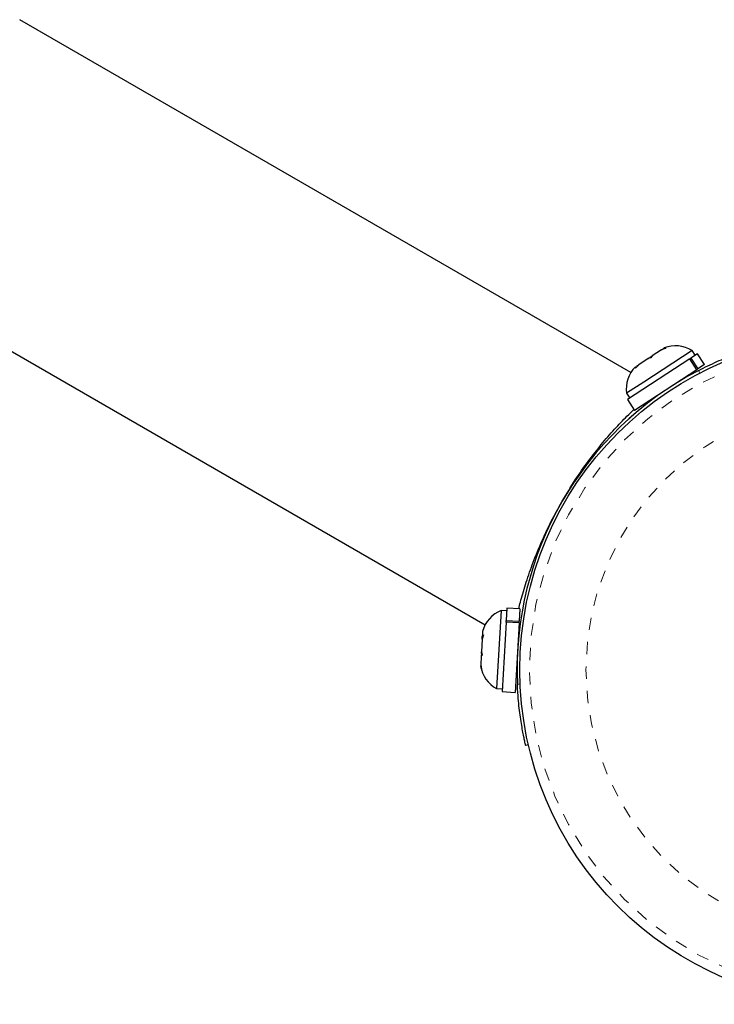
# Model space of a CAD drawing. Units: millimetres. Extents: x 111 to 1173, y -792 to -53.
# Drawn here: x 539 to 545, y -414 to -406 of the extents above; entities that cross this region are included whole.
import ezdxf

# ---------------------------------------------------------------- set-up
doc = ezdxf.new("R2010")
doc.units = ezdxf.units.MM
doc.linetypes.add('PHANTOM', pattern=[0.0127, 0.00635, -0.00127, 0.00127, -0.00127, 0.00127, -0.00127])
doc.layers.add('CONTOUR', color=7, linetype='Continuous')

msp = doc.modelspace()

# ---------------------------------------------------------------- linework, layer by layer
at = {"layer": 'CONTOUR', "linetype": 'Continuous', "lineweight": 25}
for p, q in [((544.23054, -408.79767), (539.25031, -405.92233)), ((538.06281, -407.97914), (543.04304, -410.85448)), ((544.50171, -408.59829), (544.49424, -408.60319)), ((544.72776, -408.61824), (544.33506, -408.87563)), ((544.37194, -408.68335), (544.40376, -408.66249)), ((544.40345, -408.6627), (544.39328, -408.67971)), ((544.47933, -408.61296), (544.40345, -408.6627)), ((544.51558, -408.59955), (544.47933, -408.61296)), ((544.47933, -408.61296), (544.49424, -408.60319)), ((544.49424, -408.60319), (544.51558, -408.59955)), ((544.77185, -408.64542), (544.71816, -408.68061)), ((544.75347, -408.65747), (544.72776, -408.61824)), ((544.82989, -408.73397), (544.77185, -408.64542)), ((544.70906, -408.68658), (544.20191, -409.01898)), ((544.2933, -408.73489), (544.26654, -408.76278)), ((544.26654, -408.76278), (544.27671, -408.74577)), ((544.2933, -408.73489), (544.27671, -408.74577)), ((544.37194, -408.68335), (544.2933, -408.73489)), ((544.39328, -408.67971), (544.37194, -408.68335)), ((544.70906, -408.68658), (544.71816, -408.68061)), ((544.76709, -408.77513), (544.70906, -408.68658)), ((544.71816, -408.68061), (544.7762, -408.76916)), ((544.82989, -408.73397), (544.7762, -408.76916)), ((544.76709, -408.77513), (544.25995, -409.10753)), ((544.70524, -408.82332), (544.70174, -408.81796)), ((544.76709, -408.77513), (544.7762, -408.76916)), ((544.33506, -408.87563), (544.19458, -408.96771)), ((544.19458, -408.96771), (544.22029, -409.00693)), ((544.20191, -409.01898), (544.25995, -409.10753)), ((544.38799, -409.0236), (544.37971, -409.03795)), ((544.3881, -409.02353), (544.39161, -409.02888)), ((544.19972, -409.18849), (544.28223, -409.11623)), ((543.882, -409.53201), (543.77228, -409.68338)), ((543.17232, -410.73832), (543.13626, -411.3748)), ((543.21914, -410.74098), (543.17232, -410.73832)), ((543.22038, -410.71904), (543.21468, -410.81975)), ((543.32609, -410.72502), (543.22038, -410.71904)), ((543.32609, -410.72502), (543.32038, -410.82574)), ((543.21394, -410.83283), (543.18184, -411.39939)), ((543.21394, -410.83283), (543.21468, -410.81975)), ((543.31964, -410.83882), (543.21394, -410.83283)), ((543.21468, -410.81975), (543.32038, -410.82574)), ((543.31964, -410.83882), (543.28755, -411.40538)), ((543.31964, -410.83882), (543.32038, -410.82574)), ((543.02187, -410.90821), (543.01993, -410.94233)), ((543.32381, -410.87837), (543.31742, -410.878)), ((543.32571, -410.86352), (543.31743, -410.87787)), ((543.01834, -410.97052), (543.01242, -411.07492)), ((543.029, -410.93532), (543.01834, -410.97052)), ((543.01834, -410.97052), (543.01924, -410.95459)), ((543.01924, -410.95459), (543.01993, -410.94233)), ((543.01993, -410.94233), (543.029, -410.93532)), ((543.0117, -411.08761), (543.01242, -411.07492)), ((543.01242, -411.07492), (543.01946, -411.1036)), ((543.0104, -411.11061), (543.0064, -411.1812)), ((543.0117, -411.08761), (543.0104, -411.11061)), ((543.01946, -411.1036), (543.0104, -411.11061)), ((543.00598, -411.1887), (543.00596, -411.18901)), ((543.0064, -411.1812), (543.00598, -411.1887)), ((543.01302, -411.21738), (543.00598, -411.1887)), ((543.0064, -411.1812), (543.01302, -411.21738)), ((543.29621, -411.2524), (543.3026, -411.25276)), ((543.13626, -411.3748), (543.18308, -411.37745)), ((543.18184, -411.39939), (543.28755, -411.40538)), ((543.39452, -411.83299), (543.37259, -411.83804))]:
    msp.add_line(p, q, dxfattribs=at)
at = {"layer": 'CONTOUR', "linetype": 'PHANTOM', "lineweight": 18}
for p, q in [((544.78914, -408.80343), (544.78244, -408.78154)), ((543.30502, -411.34051), (543.32733, -411.33537))]:
    msp.add_line(p, q, dxfattribs=at)
at = {"layer": 'CONTOUR', "linetype": 'Continuous', "lineweight": 25}
msp.add_circle((546.05242, -411.22074), 2.7275, dxfattribs=at)
at = {"layer": 'CONTOUR', "linetype": 'PHANTOM', "lineweight": 18}
for radius in [2.64952, 2.18858]:
    msp.add_circle((546.05242, -411.22074), radius, dxfattribs=at)
at = {"layer": 'CONTOUR', "linetype": 'Continuous', "lineweight": 25}
for centre, radius, start, end in [((544.59477, -408.83452), 0.2539, 58.412947, 111.501214), ((544.44597, -408.93206), 0.2539, 134.983365, 188.071632), ((546.05242, -411.22074), 2.75, 117.503847, 182.496153), ((543.26713, -410.97385), 0.2539, 111.928368, 165.016635), ((543.25707, -411.15149), 0.2539, 188.498786, 241.587053)]:
    msp.add_arc(centre, radius, start, end, dxfattribs=at)
for points, knots in [([(544.78244, -408.78154), (544.80746, -408.76881), (544.8575, -408.74335), (544.93196, -408.70894), (545.00304, -408.67848), (545.06855, -408.65247), (545.12608, -408.63126), (545.17437, -408.61455), (545.21119, -408.60249), (545.24047, -408.59331), (545.24467, -408.59204), (545.2471, -408.5913)], [0, 0, 0, 0, 0.1069053, 0.2137988, 0.3207584, 0.4277171, 0.5337541, 0.6397943, 0.7462197, 0.8526464, 1, 1, 1, 1]), ([(543.67037, -409.84656), (543.7053, -409.78834), (543.77278, -409.67585), (543.88165, -409.5215), (543.99025, -409.38199), (544.09721, -409.25881), (544.18825, -409.16233), (544.23579, -409.11678), (544.25435, -409.09899)], [0, 0, 0, 0, 0.185419, 0.35818823, 0.53099466, 0.70857296, 0.88617527, 1, 1, 1, 1]), ([(543.31587, -410.72444), (543.32014, -410.70667), (543.33393, -410.64938), (543.36949, -410.52787), (543.42401, -410.36689), (543.49449, -410.19201), (543.57548, -410.01755), (543.63804, -409.9047), (543.66742, -409.8517)], [0, 0, 0, 0, 0.0838463, 0.2701962, 0.45652, 0.6449055, 0.8332363, 1, 1, 1, 1]), ([(543.37259, -411.83804), (543.37229, -411.83674), (543.37168, -411.8341), (543.36687, -411.81285), (543.35961, -411.77914), (543.35042, -411.73321), (543.34008, -411.67575), (543.32971, -411.6094), (543.32004, -411.53484), (543.31288, -411.4636), (543.30788, -411.39803), (543.30598, -411.35977), (543.30502, -411.34051)], [0, 0, 0, 0, 0.1054578, 0.2139721, 0.3194305, 0.4279548, 0.5332478, 0.641628, 0.7463283, 0.8540727, 0.9265579, 1, 1, 1, 1])]:
    msp.add_open_spline(points, degree=3, knots=knots, dxfattribs=at)

doc.saveas('drawing.dxf')
